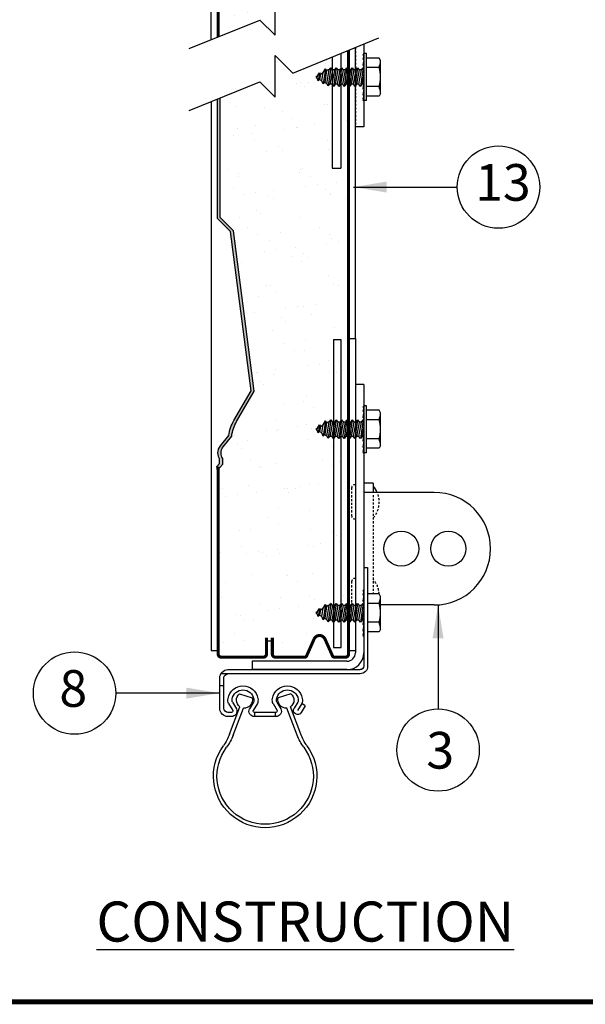
# Model space of a CAD drawing. Extents: x 541 to 3394, y 680 to 943.
# Drawn here: x 3220 to 3254, y 693 to 752 of the extents above; entities that cross this region are included whole.
import ezdxf

# ---------------------------------------------------------------- set-up
doc = ezdxf.new("R2010")
doc.units = 0
doc.header["$MEASUREMENT"] = 0
doc.linetypes.add('HIDDEN2', pattern=[0.1875, 0.125, -0.0625])
doc.linetypes.add('HIDS', pattern=[0.11, 0.07, -0.04])
doc.layers.get('0').update_dxf_attribs({"linetype": 'CONTINUOUS'})
doc.layers.get('DEFPOINTS').update_dxf_attribs({"linetype": 'CONTINUOUS'})
for name, color, linetype in [('GLAZZING', 7, 'CONTINUOUS'), ('HID', 5, 'HIDS'), ('HIDDEN2', 1, 'HIDDEN2'), ('LIGHT', 1, 'CONTINUOUS'), ('MEDIUM', 2, 'CONTINUOUS'), ('POCHE2', 6, 'HIDDEN2')]:
    doc.layers.add(name, color=color, linetype=linetype)
doc.dimstyles.get("Standard").update_dxf_attribs({"dimtxt": 2, "dimasz": 2, "dimexe": 0.7, "dimexo": 0.8, "dimgap": 0.7, "dimtad": 0, "dimtih": 1, "dimtoh": 1, "dimdec": 4, "dimzin": 0, "dimdsep": 46, "dimlunit": 5, "dimtxsty": 'Standard', "dimcen": 0.09, "dimadec": 0, "dimazin": 0, "dimtfac": 1, "dimtdec": 4, "dimtofl": 0, "dimtmove": 0, "dimatfit": 3, "dimfxl": 0, "dimfrac": 2, "dimtolj": 1, "dimtzin": 0, "dimarcsym": 0})

# ---------------------------------------------------------------- blocks, each defined once
blk = doc.blocks.new('A$C08C7437A')
at = {"linetype": 'Continuous'}
for p, q in [((0.0349, 2.3942), (0, 2.3942)), ((0.0349, 2.3942), (0.0349, 1.4882)), ((1.2836, 1.4542), (0.0689, 1.4542)), ((0.6046, 1.4162), (1.2836, 1.4162)), ((1.2836, 1.4162), (1.3495, 1.4162)), ((1.3216, 1.0983), (1.3216, 1.3782)), ((1.3596, 1.0983), (1.3596, 1.3782))]:
    blk.add_line(p, q, dxfattribs=at)
for p, q in [((1.3216, 1.3057), (1.3596, 1.3057)), ((0.5732, 1.1217), (0.6056, 1.1415)), ((0.5732, 1.1217), (0.6113, 1.0597)), ((0.6056, 1.1415), (0.6437, 1.0795)), ((0.6409, 1.1556), (0.6756, 1.0991)), ((0.8344, 1.1556), (0.7964, 1.0936)), ((0.8697, 1.1415), (0.8317, 1.0795)), ((1.0137, 1.1415), (1.0518, 1.0795)), ((1.049, 1.1556), (1.0871, 1.0936)), ((1.2425, 1.1556), (1.2045, 1.0936)), ((1.2778, 1.1415), (1.2398, 1.0795)), ((0.8447, 1.0603), (1.0388, 1.0603)), ((0.8447, 1.0223), (1.0388, 1.0223)), ((1.2528, 1.0603), (1.2836, 1.0603)), ((1.2528, 1.0223), (1.2836, 1.0223))]:
    blk.add_line(p, q)
blk.add_lwpolyline([(0, 2.3942), (0, 1.4842, 0.414214), (0.068, 1.4162), (1.2832, 1.4162)], format="xyb", dxfattribs=at)
for centre, radius, start, end in [((0.0689, 1.4882), 0.034, 180, 270), ((1.2836, 1.3782), 0.076, 0, 90), ((1.2836, 1.3782), 0.038, 0, 90)]:
    blk.add_arc(centre, radius, start, end, dxfattribs=at)
for centre, radius, start, end in [((0.7377, 1.1666), 0.1391, 9.6528, 170.34723), ((1.1458, 1.1666), 0.1391, 9.6528, 170.34723), ((0.6892, 1.1749), 0.09, 170.34723, 201.73277), ((0.6892, 1.1749), 0.052, 170.34723, 201.73277), ((0.7377, 1.1666), 0.1011, 9.6528, 170.34723), ((0.7861, 1.1749), 0.052, 338.26726, 9.6528), ((0.7861, 1.1749), 0.09, 338.26726, 9.6528), ((1.0973, 1.1749), 0.09, 170.34723, 201.73277), ((1.0973, 1.1749), 0.052, 170.34723, 201.73277), ((1.1458, 1.1666), 0.1011, 9.6528, 170.34723), ((1.1942, 1.1749), 0.052, 338.26726, 9.6528), ((1.1942, 1.1749), 0.09, 338.26726, 9.6528), ((0.6434, 1.0794), 0.0377, 211.52852, 31.52852), ((0.8447, 1.0743), 0.052, 158.26726, 270.00001), ((1.0388, 1.0743), 0.052, 270.00001, 21.73277), ((1.2528, 1.0743), 0.052, 158.26726, 270.00001), ((1.2836, 1.0983), 0.038, 270, 0), ((1.2836, 1.0983), 0.076, 270, 0), ((0.8447, 1.0743), 0.014, 158.26726, 270.00001), ((1.0388, 1.0743), 0.014, 270.00001, 21.73277), ((1.2528, 1.0743), 0.014, 158.26726, 270.00001)]:
    blk.add_arc(centre, radius, start, end)
at = {"layer": 'HID'}
for p, q in [((0.8462, 1.0223), (0.8462, 1.0603)), ((1.0372, 1.0223), (1.0372, 1.0603))]:
    blk.add_line(p, q, dxfattribs=at)
at = {"layer": 'POCHE2', "color": 1, "linetype": 'Continuous'}
for p, q in [((0.7065, 1.2323), (0.8208, 1.1953)), ((1.177, 1.2323), (1.0626, 1.1953)), ((0.6141, 0.8593), (0.7094, 1.1127)), ((0.6473, 0.8503), (0.7415, 1.1006)), ((1.2361, 0.8503), (1.142, 1.1006)), ((1.2693, 0.8593), (1.1741, 1.1127))]:
    blk.add_line(p, q, dxfattribs=at)
for centre, radius, start, end in [((0.7506, 1.1735), 0.0735, 126.87684, 235.89852), ((0.7506, 1.1735), 0.0735, 262.88532, 17.21622), ((1.1328, 1.1735), 0.0735, 162.78378, 277.11468), ((1.1328, 1.1735), 0.0735, 304.10148, 53.12316), ((0.1995, 1.0152), 0.443, 323.95302, 339.39192), ((0.2327, 1.0062), 0.443, 323.14693, 339.39192), ((1.6507, 1.0062), 0.443, 200.60808, 216.85307), ((1.684, 1.0152), 0.443, 200.60808, 216.04698), ((0.9417, 0.475), 0.475, 143.95302, 36.04698), ((0.9417, 0.4747), 0.4431, 143.14693, 36.85307)]:
    blk.add_arc(centre, radius, start, end, dxfattribs=at)
blk = doc.blocks.new('A$C44AD5513')
blk.add_hatch(color=3).paths.add_polyline_path([(1.693, 36.542, -0.198912), (1.673, 36.589), (1.673, 43.693), (1.832, 43.756), (1.832, 36.632, 0.129449), (1.835, 36.624), (2.656, 35.803), (3.893, 26.178), (2.845, 24.364, 0.098777), (2.549, 23.488), (2.036, 22.838, 0.168564), (1.91, 22.475, 0.1503), (2.011, 22.146), (2.011, 21.813), (1.832, 21.614), (1.74, 21.508), (1.649, 21.508), (1.649, 21.627, -0.185281), (1.666, 21.671), (1.828, 21.851), (1.828, 22.117, -0.138471), (1.727, 22.475, -0.168584), (1.874, 22.9), (2.37, 23.528, -0.095936), (2.676, 24.414), (3.707, 26.199), (2.479, 35.756)])
at = {"color": 1}
for p, q in [((6.213, 45.256), (11.365, 47.377)), ((5.152, 46.317), (6.213, 45.256)), ((5.152, 43.818), (5.152, 46.317)), ((0, 43.019), (4.243, 44.726)), ((4.243, 44.726), (5.152, 43.818)), ((8.35, 24.288), (8.35, 24.288)), ((9.072, 24.383), (9.072, 24.383)), ((9.546, 23.832), (9.546, 23.832)), ((8.705, 12.586), (8.705, 12.586))]:
    blk.add_line(p, q, dxfattribs=at)
at = {"color": 4}
for p, q in [((9.963, 29.333), (9.963, 46.799)), ((9.55, 29.333), (9.963, 29.333)), ((9.963, 29.333), (9.963, 10.622)), ((1.649, 21.627), (1.649, 21.481)), ((1.74, 21.508), (1.649, 21.508)), ((1.79, 21.614), (1.691, 21.614)), ((1.832, 21.614), (1.74, 21.508)), ((9.593, 10.622), (9.963, 10.622))]:
    blk.add_line(p, q, dxfattribs=at)
at = {"color": 7}
for p, q in [((5.291, 45.962), (5.291, 45.962)), ((8.144, 45.822), (8.144, 45.822)), ((8.201, 46.022), (8.201, 46.022)), ((8.866, 45.918), (8.866, 45.918)), ((9.358, 46.043), (9.358, 46.043)), ((6.412, 44.649), (6.412, 44.649)), ((6.672, 44.696), (6.672, 44.696)), ((6.928, 44.462), (6.928, 44.462)), ((7.143, 44.693), (7.143, 44.693)), ((2.5, 43.478), (2.5, 43.478)), ((2.756, 43.244), (2.756, 43.244)), ((4.54, 43.213), (4.54, 43.213)), ((8.136, 43.356), (8.136, 43.356)), ((8.289, 43.348), (8.289, 43.348)), ((5.571, 42.932), (5.571, 42.932)), ((6.157, 42.559), (6.157, 42.559)), ((2.867, 41.929), (2.867, 41.929)), ((3.963, 42.137), (3.963, 42.137)), ((6.41, 42.001), (6.41, 42.001)), ((6.5, 41.975), (6.5, 41.975)), ((7.538, 42.149), (7.538, 42.149)), ((9.423, 42.397), (9.423, 42.397)), ((9.517, 42.09), (9.517, 42.09)), ((2.674, 41.509), (2.674, 41.509)), ((3.802, 41.657), (3.802, 41.657)), ((5.687, 41.905), (5.687, 41.905)), ((3.941, 41.209), (3.941, 41.209)), ((5.345, 40.872), (5.345, 40.872)), ((8.264, 41.217), (8.264, 41.217)), ((4.628, 40.538), (4.628, 40.538)), ((5.601, 40.637), (5.601, 40.637)), ((8.376, 40.674), (8.376, 40.674)), ((2.37, 39.449), (2.37, 39.449)), ((2.954, 39.254), (2.954, 39.254)), ((2.955, 39.076), (2.955, 39.076)), ((6.587, 39.301), (6.587, 39.301)), ((6.692, 39.457), (6.692, 39.457)), ((6.808, 39.531), (6.808, 39.531)), ((7.278, 39.084), (7.278, 39.084)), ((8.576, 39.548), (9.097, 39.548)), ((6.967, 38.48), (6.967, 38.48)), ((7.69, 38.575), (7.69, 38.575)), ((8.818, 38.724), (8.818, 38.724)), ((2.636, 38.313), (2.636, 38.313)), ((3.231, 37.989), (3.231, 37.989)), ((3.954, 38.084), (3.954, 38.084)), ((4.715, 37.864), (4.715, 37.864)), ((5.082, 38.232), (5.082, 38.232)), ((8.19, 38.265), (8.19, 38.265)), ((8.445, 38.03), (8.445, 38.03)), ((8.464, 37.999), (8.464, 37.999)), ((5.062, 37.734), (5.062, 37.734)), ((9.385, 37.742), (9.385, 37.742)), ((4.017, 37.047), (4.017, 37.047)), ((4.273, 36.812), (4.273, 36.812)), ((6.674, 36.626), (6.674, 36.626)), ((3.041, 36.58), (3.041, 36.58)), ((3.491, 35.973), (3.491, 35.973)), ((4.076, 35.601), (4.076, 35.601)), ((5.481, 35.706), (5.481, 35.706)), ((7.813, 35.981), (7.813, 35.981)), ((8.398, 35.608), (8.398, 35.608)), ((4.803, 35.19), (4.803, 35.19)), ((8.247, 35.055), (8.247, 35.055)), ((8.551, 35.325), (8.551, 35.325)), ((8.969, 35.15), (8.969, 35.15)), ((4.511, 34.563), (4.511, 34.563)), ((5.233, 34.659), (5.233, 34.659)), ((6.183, 34.258), (6.183, 34.258)), ((6.362, 34.807), (6.362, 34.807)), ((6.862, 34.44), (6.862, 34.44)), ((3.129, 33.906), (3.129, 33.906)), ((6.762, 33.952), (6.762, 33.952)), ((7.118, 34.206), (7.118, 34.206)), ((8.325, 33.099), (8.325, 33.099)), ((4.612, 32.498), (4.612, 32.498)), ((4.89, 32.516), (4.89, 32.516)), ((8.639, 32.651), (8.639, 32.651)), ((8.934, 32.506), (8.934, 32.506)), ((5.197, 32.125), (5.197, 32.125)), ((4.153, 31.881), (4.153, 31.881)), ((7.641, 31.382), (7.641, 31.382)), ((3.905, 30.89), (3.905, 30.89)), ((5.79, 31.138), (5.79, 31.138)), ((6.513, 31.233), (6.513, 31.233)), ((6.849, 31.278), (6.849, 31.278)), ((7.304, 30.783), (7.304, 30.783)), ((5.535, 30.615), (5.535, 30.615)), ((5.79, 30.381), (5.79, 30.381)), ((4.977, 29.841), (4.977, 29.841)), ((8.726, 29.976), (8.726, 29.976)), ((5.733, 29.022), (5.733, 29.022)), ((6.998, 29.274), (6.998, 29.274)), ((8.66, 29.288), (9.097, 29.288)), ((8.66, 29.288), (8.66, 10.808)), ((6.318, 28.649), (6.318, 28.649)), ((6.937, 28.603), (6.937, 28.603)), ((7.793, 27.808), (7.793, 27.808)), ((8.379, 28.008), (8.379, 28.008)), ((8.635, 27.774), (8.635, 27.774)), ((8.921, 27.957), (8.921, 27.957)), ((4.057, 27.316), (4.057, 27.316)), ((4.103, 27.299), (4.103, 27.299)), ((5.065, 27.167), (5.065, 27.167)), ((5.185, 27.465), (5.185, 27.465)), ((7.07, 27.713), (7.07, 27.713)), ((8.425, 27.307), (8.425, 27.307)), ((8.813, 27.302), (8.813, 27.302)), ((4.207, 26.79), (4.207, 26.79)), ((4.463, 26.556), (4.463, 26.556)), ((5.67, 25.449), (5.67, 25.449)), ((6.854, 25.547), (6.854, 25.547)), ((7.024, 25.929), (7.024, 25.929)), ((7.439, 25.174), (7.439, 25.174)), ((5.152, 24.493), (5.152, 24.493)), ((8.901, 24.628), (8.901, 24.628)), ((4.614, 23.796), (4.614, 23.796)), ((5.224, 23.824), (5.224, 23.824)), ((5.336, 23.891), (5.336, 23.891)), ((6.465, 24.04), (6.465, 24.04)), ((7.052, 24.183), (7.052, 24.183)), ((7.308, 23.949), (7.308, 23.949)), ((2.729, 23.548), (2.729, 23.548)), ((3.479, 23.208), (3.479, 23.208)), ((7.112, 23.255), (7.112, 23.255)), ((2.879, 22.965), (2.879, 22.965)), ((3.135, 22.731), (3.135, 22.731)), ((8.515, 22.843), (8.515, 22.843)), ((3.652, 22.063), (3.652, 22.063)), ((7.975, 22.071), (7.975, 22.071)), ((8.988, 21.953), (8.988, 21.953)), ((4.238, 21.691), (4.238, 21.691)), ((4.343, 21.624), (4.343, 21.624)), ((5.24, 21.818), (5.24, 21.818)), ((8.56, 21.698), (8.56, 21.698)), ((2.023, 20.34), (2.023, 20.34)), ((3.566, 20.534), (3.566, 20.534)), ((4.008, 20.123), (4.008, 20.123)), ((5.724, 20.359), (5.724, 20.359)), ((5.893, 20.371), (5.893, 20.371)), ((5.98, 20.124), (5.98, 20.124)), ((6.345, 20.348), (6.345, 20.348)), ((6.616, 20.466), (6.616, 20.466)), ((7.199, 20.58), (7.199, 20.58)), ((7.744, 20.615), (7.744, 20.615)), ((2.157, 19.879), (2.157, 19.879)), ((2.88, 19.974), (2.88, 19.974)), ((1.777, 19.161), (1.777, 19.161)), ((1.808, 18.906), (1.808, 18.906)), ((5.327, 19.144), (5.327, 19.144)), ((7.187, 19.018), (7.187, 19.018)), ((9.076, 19.279), (9.076, 19.279)), ((4.773, 18.588), (4.773, 18.588)), ((9.096, 18.596), (9.096, 18.596)), ((3.015, 17.8), (3.015, 17.8)), ((3.653, 17.86), (3.653, 17.86)), ((5.359, 18.215), (5.359, 18.215)), ((7.286, 17.906), (7.286, 17.906)), ((8.569, 17.752), (8.569, 17.752)), ((8.825, 17.517), (8.825, 17.517)), ((9.024, 17.19), (9.024, 17.19)), ((3.143, 16.865), (3.143, 16.865)), ((4.16, 16.549), (4.16, 16.549)), ((5.288, 16.698), (5.288, 16.698)), ((7.173, 16.946), (7.173, 16.946)), ((7.466, 16.873), (7.466, 16.873)), ((7.896, 17.041), (7.896, 17.041)), ((9.163, 16.605), (9.163, 16.605)), ((1.864, 16.487), (1.864, 16.487)), ((3.437, 16.454), (3.437, 16.454)), ((4.397, 16.534), (4.397, 16.534)), ((4.652, 16.299), (4.652, 16.299)), ((5.415, 16.47), (5.415, 16.47)), ((3.741, 15.186), (3.741, 15.186)), ((5.86, 15.193), (5.86, 15.193)), ((5.894, 15.112), (5.894, 15.112)), ((7.374, 15.232), (7.374, 15.232)), ((2.157, 14.732), (2.157, 14.732)), ((6.48, 14.74), (6.48, 14.74)), ((1.952, 13.813), (1.952, 13.813)), ((5.502, 13.795), (5.502, 13.795)), ((7.241, 13.927), (7.241, 13.927)), ((7.497, 13.693), (7.497, 13.693)), ((9.175, 13.616), (9.175, 13.616)), ((9.251, 13.931), (9.251, 13.931)), ((4.264, 13.389), (4.264, 13.389)), ((4.717, 13.029), (4.717, 13.029)), ((5.439, 13.124), (5.439, 13.124)), ((6.568, 13.273), (6.568, 13.273)), ((8.453, 13.521), (8.453, 13.521)), ((8.587, 13.397), (8.587, 13.397)), ((2.832, 12.781), (2.832, 12.781)), ((3.069, 12.709), (3.069, 12.709)), ((3.325, 12.474), (3.325, 12.474)), ((3.828, 12.511), (3.828, 12.511)), ((7.461, 12.558), (7.461, 12.558)), ((2.693, 11.629), (2.693, 11.629)), ((3.278, 11.256), (3.278, 11.256)), ((4.532, 11.368), (4.532, 11.368)), ((7.015, 11.637), (7.015, 11.637)), ((2.039, 11.138), (2.039, 11.138)), ((4.632, 11.211), (4.926, 11.211)), ((5.589, 11.121), (5.589, 11.121)), ((8.66, 10.808), (9.105, 10.808))]:
    blk.add_line(p, q, dxfattribs=at)
blk.add_line((9.105, 10.808), (9.105, 29.288))
at = {"color": 4}
blk.add_lwpolyline([(1.327, 43.553), (1.327, 10.622), (1.656, 10.622)], dxfattribs=at)
at = {"layer": 'HIDDEN2', "color": 7}
blk.add_line((9.963, 46.799), (9.963, 42.046), dxfattribs=at)
at = {"layer": 'HIDDEN2', "color": 2}
for p, q in [((9.963, 26.578), (9.963, 10.488)), ((9.738, 20.39), (9.738, 18.702)), ((11.029, 19.955), (11.029, 14.024)), ((9.738, 14.765), (9.738, 13.394))]:
    blk.add_line(p, q, dxfattribs=at)
for centre, radius, start, end in [((9.928, 20.383), 0.19, 79.37191, 182.14303), ((9.928, 19.534), 1.461, 320.33766, 17.97902), ((9.928, 18.709), 0.19, 177.85697, 280.62809), ((9.928, 14.758), 0.19, 79.37191, 182.14303), ((9.928, 13.934), 1.461, 3.1243, 40.95352)]:
    blk.add_arc(centre, radius, start, end, dxfattribs=at)
at = {"layer": 'LIGHT', "color": 7}
for p, q in [((8.576, 46.229), (8.576, 39.548)), ((9.456, 13.451), (9.547, 13.32))]:
    blk.add_line(p, q, dxfattribs=at)
at = {"layer": 'LIGHT', "color": 1}
for p, q in [((10.459, 46.427), (10.414, 46.344)), ((10.459, 46.344), (10.414, 46.101)), ((10.414, 46.344), (10.459, 46.344)), ((10.414, 46.101), (10.459, 46.101)), ((10.459, 46.101), (10.414, 45.727)), ((10.625, 46.427), (10.459, 46.427)), ((10.625, 43.615), (10.625, 46.427)), ((11.381, 46.157), (10.625, 46.157)), ((11.469, 46.005), (11.381, 46.157)), ((8.161, 45.515), (8.032, 44.609)), ((8.04, 45.295), (8.161, 45.515)), ((8.16, 45.516), (8.238, 45.409)), ((8.492, 45.583), (8.335, 44.486)), ((8.4, 45.453), (8.492, 45.583)), ((8.492, 45.583), (8.583, 45.453)), ((8.813, 45.583), (8.653, 44.458)), ((8.722, 45.453), (8.813, 45.583)), ((8.813, 45.583), (8.905, 45.453)), ((9.135, 45.583), (8.974, 44.458)), ((9.043, 45.453), (9.135, 45.583)), ((9.135, 45.583), (9.226, 45.453)), ((9.456, 45.583), (9.295, 44.458)), ((9.364, 45.453), (9.456, 45.583)), ((9.456, 45.583), (9.547, 45.453)), ((9.777, 45.583), (9.616, 44.458)), ((9.686, 45.453), (9.777, 45.583)), ((9.777, 45.583), (9.869, 45.453)), ((10.098, 45.583), (9.938, 44.458)), ((10.007, 45.453), (10.098, 45.583)), ((10.098, 45.583), (10.19, 45.453)), ((10.42, 45.583), (10.259, 44.458)), ((10.328, 45.453), (10.42, 45.583)), ((10.414, 45.727), (10.459, 45.727)), ((10.459, 45.727), (10.414, 45.269)), ((10.42, 45.583), (10.442, 45.552)), ((11.381, 45.589), (10.625, 45.589)), ((11.469, 44.037), (11.469, 46.005)), ((7.619, 45.051), (7.691, 45.093)), ((7.619, 44.99), (7.667, 44.963)), ((7.667, 44.963), (7.691, 45.093)), ((7.738, 44.798), (7.667, 44.963)), ((7.691, 45.093), (7.806, 45.28)), ((7.806, 45.28), (7.737, 44.799)), ((7.805, 45.281), (7.867, 45.193)), ((7.867, 45.195), (7.814, 44.878)), ((7.867, 45.195), (8.04, 45.295)), ((7.957, 44.795), (8.04, 45.295)), ((8.238, 45.409), (8.122, 44.7)), ((8.238, 45.409), (8.315, 45.453)), ((8.247, 44.628), (8.4, 45.453)), ((8.4, 45.453), (8.315, 45.453)), ((8.583, 45.453), (8.423, 44.589)), ((8.561, 44.589), (8.722, 45.453)), ((8.722, 45.453), (8.583, 45.453)), ((8.905, 45.453), (8.744, 44.589)), ((8.882, 44.589), (9.043, 45.453)), ((9.043, 45.453), (8.905, 45.453)), ((9.226, 45.453), (9.065, 44.589)), ((9.204, 44.589), (9.364, 45.453)), ((9.364, 45.453), (9.226, 45.453)), ((9.547, 45.453), (9.387, 44.589)), ((9.525, 44.589), (9.686, 45.453)), ((9.686, 45.453), (9.547, 45.453)), ((9.869, 45.453), (9.708, 44.589)), ((9.846, 44.589), (10.007, 45.453)), ((10.007, 45.453), (9.869, 45.453)), ((10.19, 45.453), (10.029, 44.589)), ((10.167, 44.589), (10.328, 45.453)), ((10.328, 45.453), (10.19, 45.453)), ((10.441, 45.075), (10.351, 44.589)), ((10.459, 45.269), (10.414, 44.781)), ((10.414, 45.269), (10.459, 45.269)), ((7.814, 44.878), (7.737, 44.799)), ((7.814, 44.878), (7.957, 44.795)), ((8.032, 44.608), (7.957, 44.795)), ((8.122, 44.7), (8.032, 44.609)), ((8.122, 44.7), (8.247, 44.628)), ((8.335, 44.486), (8.247, 44.628)), ((8.423, 44.589), (8.335, 44.486)), ((8.561, 44.589), (8.423, 44.589)), ((8.653, 44.458), (8.561, 44.589)), ((8.744, 44.589), (8.653, 44.458)), ((8.882, 44.589), (8.744, 44.589)), ((8.974, 44.458), (8.882, 44.589)), ((9.065, 44.589), (8.974, 44.458)), ((9.204, 44.589), (9.065, 44.589)), ((9.295, 44.458), (9.204, 44.589)), ((9.387, 44.589), (9.295, 44.458)), ((9.525, 44.589), (9.387, 44.589)), ((9.616, 44.458), (9.525, 44.589)), ((9.708, 44.589), (9.616, 44.458)), ((9.846, 44.589), (9.708, 44.589)), ((9.938, 44.458), (9.846, 44.589)), ((10.029, 44.589), (9.938, 44.458)), ((10.167, 44.589), (10.029, 44.589)), ((10.259, 44.458), (10.167, 44.589)), ((10.351, 44.589), (10.259, 44.458)), ((10.44, 44.589), (10.351, 44.589)), ((10.414, 44.781), (10.459, 44.781)), ((10.459, 44.781), (10.414, 44.321)), ((10.459, 44.321), (10.414, 43.946)), ((10.414, 44.321), (10.459, 44.321)), ((11.381, 44.453), (10.625, 44.453)), ((10.414, 43.946), (10.459, 43.946)), ((10.459, 43.946), (10.414, 43.701)), ((10.459, 43.701), (10.414, 43.615)), ((10.414, 43.701), (10.459, 43.701)), ((11.381, 43.885), (10.625, 43.885)), ((11.469, 44.037), (11.381, 43.885)), ((10.625, 43.615), (10.414, 43.615)), ((10.459, 25.305), (10.414, 25.222)), ((10.459, 25.222), (10.414, 24.979)), ((10.414, 25.222), (10.459, 25.222)), ((10.414, 24.979), (10.459, 24.979)), ((10.459, 24.979), (10.414, 24.606)), ((10.625, 25.305), (10.459, 25.305)), ((10.625, 22.493), (10.625, 25.305)), ((11.381, 25.035), (10.625, 25.035)), ((11.469, 24.883), (11.381, 25.035)), ((11.469, 22.915), (11.469, 24.883)), ((8.161, 24.394), (8.032, 23.488)), ((8.04, 24.173), (8.161, 24.394)), ((8.238, 24.287), (8.122, 23.578)), ((8.16, 24.395), (8.238, 24.287)), ((8.238, 24.287), (8.315, 24.331)), ((8.247, 23.506), (8.4, 24.331)), ((8.4, 24.331), (8.315, 24.331)), ((8.492, 24.462), (8.335, 23.364)), ((8.4, 24.331), (8.492, 24.462)), ((8.583, 24.331), (8.423, 23.467)), ((8.492, 24.462), (8.583, 24.331)), ((8.561, 23.467), (8.722, 24.331)), ((8.722, 24.331), (8.583, 24.331)), ((8.813, 24.462), (8.653, 23.337)), ((8.722, 24.331), (8.813, 24.462)), ((8.905, 24.331), (8.744, 23.467)), ((8.813, 24.462), (8.905, 24.331)), ((8.882, 23.467), (9.043, 24.331)), ((9.043, 24.331), (8.905, 24.331)), ((9.135, 24.462), (8.974, 23.337)), ((9.043, 24.331), (9.135, 24.462)), ((9.226, 24.331), (9.065, 23.467)), ((9.135, 24.462), (9.226, 24.331)), ((9.204, 23.467), (9.364, 24.331)), ((9.364, 24.331), (9.226, 24.331)), ((9.456, 24.462), (9.295, 23.337)), ((9.364, 24.331), (9.456, 24.462)), ((9.547, 24.331), (9.387, 23.467)), ((9.456, 24.462), (9.547, 24.331)), ((9.525, 23.467), (9.686, 24.331)), ((9.686, 24.331), (9.547, 24.331)), ((9.777, 24.462), (9.616, 23.337)), ((9.686, 24.331), (9.777, 24.462)), ((9.869, 24.331), (9.708, 23.467)), ((9.777, 24.462), (9.869, 24.331)), ((9.846, 23.467), (10.007, 24.331)), ((10.007, 24.331), (9.869, 24.331)), ((10.098, 24.462), (9.938, 23.337)), ((10.007, 24.331), (10.098, 24.462)), ((10.19, 24.331), (10.029, 23.467)), ((10.098, 24.462), (10.19, 24.331)), ((10.167, 23.467), (10.328, 24.331)), ((10.328, 24.331), (10.19, 24.331)), ((10.42, 24.462), (10.259, 23.337)), ((10.328, 24.331), (10.42, 24.462)), ((10.414, 24.606), (10.459, 24.606)), ((10.459, 24.606), (10.414, 24.147)), ((10.42, 24.462), (10.442, 24.43)), ((11.381, 24.467), (10.625, 24.467)), ((7.619, 23.93), (7.691, 23.971)), ((7.619, 23.869), (7.667, 23.841)), ((7.667, 23.841), (7.691, 23.971)), ((7.738, 23.677), (7.667, 23.841)), ((7.691, 23.971), (7.806, 24.158)), ((7.806, 24.158), (7.737, 23.677)), ((7.814, 23.756), (7.737, 23.677)), ((7.805, 24.159), (7.867, 24.071)), ((7.867, 24.073), (7.814, 23.756)), ((7.814, 23.756), (7.957, 23.674)), ((7.867, 24.073), (8.04, 24.173)), ((7.957, 23.674), (8.04, 24.173)), ((8.032, 23.486), (7.957, 23.674)), ((10.441, 23.954), (10.351, 23.467)), ((10.459, 24.147), (10.414, 23.659)), ((10.414, 24.147), (10.459, 24.147)), ((10.414, 23.659), (10.459, 23.659)), ((10.459, 23.659), (10.414, 23.199)), ((8.122, 23.578), (8.032, 23.488)), ((8.122, 23.578), (8.247, 23.506)), ((8.335, 23.364), (8.247, 23.506)), ((8.423, 23.467), (8.335, 23.364)), ((8.561, 23.467), (8.423, 23.467)), ((8.653, 23.337), (8.561, 23.467)), ((8.744, 23.467), (8.653, 23.337)), ((8.882, 23.467), (8.744, 23.467)), ((8.974, 23.337), (8.882, 23.467)), ((9.065, 23.467), (8.974, 23.337)), ((9.204, 23.467), (9.065, 23.467)), ((9.295, 23.337), (9.204, 23.467)), ((9.387, 23.467), (9.295, 23.337)), ((9.525, 23.467), (9.387, 23.467)), ((9.616, 23.337), (9.525, 23.467)), ((9.708, 23.467), (9.616, 23.337)), ((9.846, 23.467), (9.708, 23.467)), ((9.938, 23.337), (9.846, 23.467)), ((10.029, 23.467), (9.938, 23.337)), ((10.167, 23.467), (10.029, 23.467)), ((10.259, 23.337), (10.167, 23.467)), ((10.351, 23.467), (10.259, 23.337)), ((10.44, 23.467), (10.351, 23.467)), ((10.459, 23.199), (10.414, 22.824)), ((10.414, 23.199), (10.459, 23.199)), ((11.381, 23.331), (10.625, 23.331)), ((10.414, 22.824), (10.459, 22.824)), ((10.459, 22.824), (10.414, 22.579)), ((10.459, 22.579), (10.414, 22.493)), ((10.414, 22.579), (10.459, 22.579)), ((10.625, 22.493), (10.414, 22.493)), ((11.381, 22.763), (10.625, 22.763)), ((11.469, 22.915), (11.381, 22.763)), ((10.459, 14.294), (10.414, 14.211)), ((10.459, 14.211), (10.414, 13.968)), ((10.414, 14.211), (10.459, 14.211)), ((10.414, 13.968), (10.459, 13.968)), ((10.459, 13.968), (10.414, 13.595)), ((10.414, 13.595), (10.459, 13.595)), ((10.459, 13.595), (10.414, 13.136)), ((11.381, 14.024), (10.694, 14.024)), ((11.469, 13.872), (11.381, 14.024)), ((11.469, 11.904), (11.469, 13.872)), ((7.691, 12.96), (7.806, 13.147)), ((7.806, 13.147), (7.737, 12.666)), ((7.805, 13.148), (7.867, 13.06)), ((7.867, 13.062), (7.814, 12.745)), ((7.867, 13.062), (8.04, 13.162)), ((7.957, 12.663), (8.04, 13.162)), ((8.161, 13.383), (8.032, 12.477)), ((8.04, 13.162), (8.161, 13.383)), ((8.238, 13.276), (8.122, 12.567)), ((8.16, 13.384), (8.238, 13.276)), ((8.238, 13.276), (8.315, 13.32)), ((8.247, 12.495), (8.4, 13.32)), ((8.4, 13.32), (8.315, 13.32)), ((8.492, 13.451), (8.335, 12.353)), ((8.4, 13.32), (8.492, 13.451)), ((8.583, 13.32), (8.423, 12.456)), ((8.492, 13.451), (8.583, 13.32)), ((8.561, 12.456), (8.722, 13.32)), ((8.722, 13.32), (8.583, 13.32)), ((8.813, 13.451), (8.653, 12.326)), ((8.722, 13.32), (8.813, 13.451)), ((8.905, 13.32), (8.744, 12.456)), ((8.813, 13.451), (8.905, 13.32)), ((8.882, 12.456), (9.043, 13.32)), ((9.043, 13.32), (8.905, 13.32)), ((9.135, 13.451), (8.974, 12.326)), ((9.043, 13.32), (9.135, 13.451)), ((9.226, 13.32), (9.065, 12.456)), ((9.135, 13.451), (9.226, 13.32)), ((9.204, 12.456), (9.364, 13.32)), ((9.364, 13.32), (9.226, 13.32)), ((9.456, 13.451), (9.295, 12.326)), ((9.364, 13.32), (9.456, 13.451)), ((9.547, 13.32), (9.387, 12.456)), ((9.525, 12.456), (9.686, 13.32)), ((9.686, 13.32), (9.547, 13.32)), ((9.777, 13.451), (9.616, 12.326)), ((9.686, 13.32), (9.777, 13.451)), ((9.869, 13.32), (9.708, 12.456)), ((9.777, 13.451), (9.869, 13.32)), ((9.846, 12.456), (10.007, 13.32)), ((10.007, 13.32), (9.869, 13.32)), ((10.098, 13.451), (9.938, 12.326)), ((10.007, 13.32), (10.098, 13.451)), ((10.19, 13.32), (10.029, 12.456)), ((10.098, 13.451), (10.19, 13.32)), ((10.167, 12.456), (10.328, 13.32)), ((10.328, 13.32), (10.19, 13.32)), ((10.42, 13.451), (10.259, 12.326)), ((10.328, 13.32), (10.42, 13.451)), ((10.459, 13.136), (10.414, 12.648)), ((10.414, 13.136), (10.459, 13.136)), ((10.42, 13.451), (10.442, 13.419)), ((11.381, 13.456), (10.694, 13.456)), ((7.619, 12.919), (7.691, 12.96)), ((7.619, 12.858), (7.667, 12.83)), ((7.667, 12.83), (7.691, 12.96)), ((7.738, 12.666), (7.667, 12.83)), ((7.814, 12.745), (7.737, 12.666)), ((7.814, 12.745), (7.957, 12.663)), ((8.032, 12.475), (7.957, 12.663)), ((8.122, 12.567), (8.032, 12.477)), ((8.122, 12.567), (8.247, 12.495)), ((8.335, 12.353), (8.247, 12.495)), ((8.423, 12.456), (8.335, 12.353)), ((8.561, 12.456), (8.423, 12.456)), ((8.653, 12.326), (8.561, 12.456)), ((8.744, 12.456), (8.653, 12.326)), ((8.882, 12.456), (8.744, 12.456)), ((8.974, 12.326), (8.882, 12.456)), ((9.065, 12.456), (8.974, 12.326)), ((9.204, 12.456), (9.065, 12.456)), ((9.295, 12.326), (9.204, 12.456)), ((9.387, 12.456), (9.295, 12.326)), ((9.525, 12.456), (9.387, 12.456)), ((9.616, 12.326), (9.525, 12.456)), ((9.708, 12.456), (9.616, 12.326)), ((9.846, 12.456), (9.708, 12.456)), ((9.938, 12.326), (9.846, 12.456)), ((10.029, 12.456), (9.938, 12.326)), ((10.167, 12.456), (10.029, 12.456)), ((10.259, 12.326), (10.167, 12.456)), ((10.351, 12.456), (10.259, 12.326)), ((10.441, 12.943), (10.351, 12.456)), ((10.44, 12.456), (10.351, 12.456)), ((10.414, 12.648), (10.459, 12.648)), ((10.459, 12.648), (10.414, 12.188)), ((10.459, 12.188), (10.414, 11.813)), ((10.414, 12.188), (10.459, 12.188)), ((10.414, 11.813), (10.459, 11.813)), ((10.459, 11.813), (10.414, 11.568)), ((11.381, 12.32), (10.694, 12.32)), ((11.469, 11.904), (11.381, 11.752)), ((10.459, 11.568), (10.414, 11.482)), ((10.414, 11.568), (10.459, 11.568)), ((10.467, 11.482), (10.414, 11.482)), ((11.381, 11.752), (10.694, 11.752))]:
    blk.add_line(p, q, dxfattribs=at)
at = {"layer": 'LIGHT', "color": 7}
blk.add_lwpolyline([(9.097, 46.443), (9.097, 39.548)], dxfattribs=at)
at = {"layer": 'LIGHT', "color": 1}
for centre, radius, start, end in [((10.221, 46.051), 1.249, 338.27529, 357.87816), ((9.525, 45.011), 1.944, 343.30599, 17.29197), ((7.637, 45.021), 0.0352, 120, 240), ((10.221, 43.991), 1.249, 2.12184, 21.72471), ((10.221, 24.929), 1.249, 338.27529, 357.87816), ((9.525, 23.889), 1.944, 343.30599, 17.29197), ((7.637, 23.899), 0.0352, 120, 240), ((10.221, 22.869), 1.249, 2.12184, 21.72471), ((10.221, 13.919), 1.249, 338.27529, 357.87816), ((9.525, 12.878), 1.944, 343.30599, 17.29197), ((7.637, 12.888), 0.0352, 120, 240), ((10.221, 11.858), 1.249, 2.12184, 21.72471)]:
    blk.add_arc(centre, radius, start, end, dxfattribs=at)
at = {"layer": 'MEDIUM', "color": 2}
for p, q in [((10.467, 47.007), (10.467, 42.046)), ((10.467, 42.046), (9.963, 42.046)), ((10.467, 26.578), (9.963, 26.578)), ((10.467, 26.578), (10.467, 10.488)), ((11.029, 20.671), (10.467, 20.671)), ((10.467, 20.671), (10.467, 12.796)), ((11.029, 20.671), (11.029, 20.109)), ((14.685, 20.109), (10.467, 20.109)), ((14.685, 13.359), (11.469, 13.359)), ((3.775, 9.984), (3.775, 9.48)), ((9.459, 9.984), (3.775, 9.984)), ((9.459, 9.48), (3.775, 9.48))]:
    blk.add_line(p, q, dxfattribs=at)
at = {"layer": 'MEDIUM', "color": 3, "const_width": 0.185}
for points in [[(9.55, 46.63), (9.55, 34.226)], [(9.55, 34.226), (9.55, 19.532)], [(9.55, 19.63), (9.55, 14.893)]]:
    blk.add_lwpolyline(points, dxfattribs=at)
at = {"layer": 'MEDIUM', "color": 3}
for points in [[(1.832, 43.756), (1.832, 36.632)], [(1.673, 43.693), (1.673, 36.589)]]:
    blk.add_lwpolyline(points, dxfattribs=at)
for points in [[(1.832, 21.614), (2.011, 21.813), (2.011, 22.146, -0.150279), (1.91, 22.475, -0.168584), (2.036, 22.838), (2.549, 23.488, -0.098777), (2.845, 24.364), (3.893, 26.178), (2.656, 35.803), (1.835, 36.624)], [(1.649, 21.627, -0.185281), (1.666, 21.671), (1.828, 21.851), (1.828, 22.117, -0.138471), (1.727, 22.475, -0.168584), (1.874, 22.9), (2.37, 23.528, -0.095936), (2.676, 24.414), (3.707, 26.199), (2.479, 35.756), (1.693, 36.542)]]:
    blk.add_lwpolyline(points, format="xyb", dxfattribs=at)
at = {"layer": 'MEDIUM', "color": 3, "const_width": 0.185}
for points in [[(1.74, 21.614), (1.74, 11.584), (1.74, 10.413, 0.414214), (1.925, 10.228), (3.142, 10.228)], [(9.55, 14.967), (9.55, 11.584), (9.55, 10.413, -0.414214), (9.365, 10.228), (8.715, 10.228, -0.296323), (8.588, 10.31), (8.14, 11.316, 0.649694), (7.489, 11.316), (7.042, 10.31, -0.296323), (6.915, 10.228), (6.674, 10.228)], [(3.142, 10.228), (4.447, 10.228, 0.414214), (4.632, 10.413), (4.632, 11.391)], [(6.674, 10.228), (5.17, 10.228, -0.414214), (4.985, 10.413), (4.985, 11.391)]]:
    blk.add_lwpolyline(points, format="xyb", dxfattribs=at)
at = {"layer": 'MEDIUM', "color": 2}
for centre in [(12.717, 16.734), (15.529, 16.734)]:
    blk.add_circle(centre, 1.053, dxfattribs=at)
at = {"layer": 'MEDIUM', "color": 3}
for centre, radius, start, end in [((1.848, 36.634), 0.0159, 186.44712, 215.95063), ((1.74, 36.589), 0.0664, 180, 225)]:
    blk.add_arc(centre, radius, start, end, dxfattribs=at)
at = {"layer": 'MEDIUM', "color": 2}
for centre, radius, start, end in [((9.928, 19.534), 1.461, 22.8964, 40.95352), ((14.685, 16.734), 3.375, 270, 90), ((9.459, 10.488), 1.008, 270, 0), ((9.459, 10.488), 0.504, 270, 0)]:
    blk.add_arc(centre, radius, start, end, dxfattribs=at)
at = {"xscale": -6.51881890409885, "yscale": 6.51881890409885, "zscale": 6.51881890409885}
blk.add_blockref('A$C08C7437A', (10.694, 0), dxfattribs=at)
blk = doc.blocks.new('A$C4F1B0B5F')
h = blk.add_hatch()
h.set_pattern_fill('ANSI31', color=4, scale=9.110998, style=0)
h.set_pattern_definition([(45, (-3436.4811, -750.7002), (-0.8053061, 0.8053061), [])])
h.paths.add_polyline_path([(6.949, 33.176), (6.452, 32.972), (6.452, 13.832), (6.949, 13.832)])
h.paths.add_polyline_path([(4.567, 13.832), (5.063, 13.832), (5.063, 31.524), (4.567, 32.02)])
h = blk.add_hatch()
h.set_pattern_fill('ANSI37', color=4, scale=3.971918, style=0)
h.set_pattern_definition([(315, (-2907.38116, 857.25303), (-0.35107131, -0.35107131), []), (225, (-2907.38116, 857.25303), (-0.35107131, 0.35107131), [])])
h.paths.add_polyline_path([(6.452, 13.906), (6.452, 15.664), (5.063, 15.664), (5.063, 13.906)])
at = {"color": 1}
for p, q in [((6.213, 32.874), (11.365, 34.994)), ((5.152, 31.435), (5.152, 33.934)), ((5.152, 33.934), (6.213, 32.874)), ((0, 30.637), (4.243, 32.344)), ((4.243, 32.344), (5.152, 31.435)), ((6.213, 2.237), (11.365, 4.357)), ((5.152, 3.297), (6.213, 2.237)), ((5.152, 0.798), (5.152, 3.297)), ((0, 0), (4.243, 1.707)), ((4.243, 1.707), (5.152, 0.798))]:
    blk.add_line(p, q, dxfattribs=at)
at = {"color": 33}
for p, q in [((1.438, 15.541), (3.347, 18.596)), ((4.314, 18.738), (3.603, 18.738)), ((4.314, 18.738), (4.314, 17.218)), ((6.949, 18.734), (6.949, 17.026)), ((7.258, 18.887), (7.101, 18.887)), ((7.41, 18.734), (7.41, 17.366)), ((9.487, 17.366), (9.487, 18.734)), ((9.639, 18.887), (9.979, 18.887)), ((9.979, 18.887), (9.979, 17.342)), ((4.314, 17.218), (4.567, 17.218)), ((4.567, 17.218), (4.567, 15.999)), ((6.949, 17.366), (9.487, 17.366)), ((10.908, 14.306), (9.979, 17.342)), ((7.101, 16.874), (9.581, 16.874)), ((10.348, 14.479), (9.733, 16.732)), ((4.567, 15.999), (4.567, 15.658)), ((1.438, 15.219), (1.438, 15.541)), ((4.314, 15.405), (4.567, 15.658)), ((4.314, 13.105), (4.314, 15.405)), ((10.196, 14.317), (9.702, 14.317)), ((10.908, 9.269), (10.908, 14.306)), ((10.268, 13.83), (9.702, 13.83)), ((10.42, 9.108), (10.42, 13.678)), ((0.22, 5.19), (0.22, 13.114)), ((4.314, 13.105), (10.317, 13.105)), ((10.317, 13.105), (10.317, 12.5)), ((10.317, 12.5), (9.473, 12.013)), ((9.473, 12.013), (9.473, 10.541)), ((10.317, 10.054), (9.473, 10.541)), ((10.317, 9.45), (10.317, 10.054)), ((2.043, 9.45), (3.202, 9.45)), ((3.202, 9.45), (3.34, 9.587)), ((8.718, 9.587), (3.34, 9.587)), ((8.855, 9.45), (8.718, 9.587)), ((10.317, 9.45), (8.855, 9.45)), ((1.74, 5.19), (1.74, 9.147)), ((9.702, 8.956), (10.268, 8.956)), ((10.905, 9.243), (10.225, 5.466)), ((9.702, 8.469), (10.089, 8.469)), ((10.239, 8.291), (9.81, 5.953)), ((10.075, 5.34), (9.702, 5.34)), ((0.22, 5.19), (1.74, 5.19))]:
    blk.add_line(p, q, dxfattribs=at)
at = {"color": 33, "linetype": 'ByBlock'}
for p, q in [((9.55, 14.165), (9.55, 13.982)), ((10.908, 12.813), (10.908, 13.125)), ((10.908, 12.005), (10.908, 10.809)), ((10.908, 10.23), (10.908, 10.542)), ((9.55, 8.804), (9.55, 8.621)), ((9.55, 5.678), (9.55, 5.492))]:
    blk.add_line(p, q, dxfattribs=at)
blk.add_line((1.74, 9.147), (9.55, 9.147))
at = {"color": 4}
blk.add_line((9.963, 5.34), (9.963, 3.78), dxfattribs=at)
blk.add_lwpolyline([(1.327, 0.534), (1.327, 5.19)], dxfattribs=at)
at = {"color": 33}
for centre, radius, start, end in [((3.603, 18.436), 0.302, 90, 148), ((7.101, 18.734), 0.152, 90, 180), ((7.258, 18.734), 0.152, 360, 90), ((9.639, 18.734), 0.152, 90, 180), ((7.101, 17.026), 0.152, 180, 270), ((9.581, 16.722), 0.152, 3.89416, 90), ((0.22, 15.219), 1.218, 299.86724, 0), ((9.702, 14.165), 0.152, 90, 180), ((10.196, 14.469), 0.152, 270, 3.89416), ((1.429, 13.114), 1.209, 119.86724, 180), ((9.702, 13.982), 0.152, 180, 270), ((10.268, 13.678), 0.152, 0, 90), ((2.043, 9.147), 0.302, 90, 180), ((9.702, 8.804), 0.152, 90, 180), ((10.268, 9.108), 0.152, 270, 0), ((10.756, 9.269), 0.152, 350.10384, 0), ((9.702, 8.621), 0.152, 180, 270), ((10.089, 8.317), 0.152, 350.10384, 90), ((9.66, 5.98), 0.152, 277.95651, 350.10384), ((9.702, 5.678), 0.152, 97.95651, 180), ((9.702, 5.492), 0.152, 180, 270), ((10.075, 5.492), 0.152, 270, 350.10384)]:
    blk.add_arc(centre, radius, start, end, dxfattribs=at)
at = {"layer": 'DEFPOINTS', "color": 33, "linetype": 'ByBlock'}
for p in [(3.352, 18.604), (4.314, 18.738), (6.943, 18.734), (7.41, 18.734), (9.979, 18.887), (7.849, 17.366), (9.979, 17.342), (4.567, 16.613), (10.317, 13.105), (10.317, 13.105), (10.908, 12.661), (10.908, 12.157), (10.908, 11.247), (10.908, 10.078), (1.796, 9.322), (10.905, 9.243), (10.908, 9.269), (0.22, 5.795), (10.075, 5.34), (10.225, 5.466), (0.824, 5.19)]:
    blk.add_point(p, dxfattribs=at)
at = {"layer": 'GLAZZING', "color": 4}
for p, q in [((6.949, 13.832), (6.949, 33.176)), ((6.452, 13.832), (6.452, 32.972)), ((4.567, 32.02), (4.567, 13.832)), ((5.063, 13.832), (5.063, 31.524)), ((6.452, 15.664), (5.063, 15.664)), ((4.567, 13.832), (5.063, 13.832)), ((6.452, 13.906), (5.063, 13.906)), ((6.452, 13.832), (6.949, 13.832))]:
    blk.add_line(p, q, dxfattribs=at)
at = {"layer": 'LIGHT', "color": 7}
for p, q in [((2.477, 8.713), (2.477, 8.713)), ((4.871, 8.324), (4.871, 8.324)), ((5.825, 8.723), (5.825, 8.723)), ((6.074, 8.495), (6.074, 8.495)), ((6.123, 8.845), (6.123, 8.845)), ((9.075, 8.332), (9.075, 8.332)), ((5.44, 7.962), (5.44, 7.962)), ((2.015, 7.31), (2.015, 7.31)), ((4.383, 7.509), (4.383, 7.509)), ((7.248, 7.419), (7.248, 7.419)), ((7.836, 7.492), (7.836, 7.492)), ((3.286, 6.648), (3.286, 6.648)), ((6.121, 6.673), (6.121, 6.673)), ((6.823, 6.765), (6.823, 6.765)), ((7.49, 6.656), (7.49, 6.656)), ((7.921, 6.91), (7.921, 6.91)), ((2.487, 6.194), (2.487, 6.194)), ((2.562, 6.112), (2.562, 6.112)), ((3.189, 6.287), (3.189, 6.287)), ((3.19, 6.234), (3.19, 6.234)), ((4.287, 6.431), (4.287, 6.431)), ((6.208, 6.243), (6.208, 6.243)), ((8.592, 6.187), (8.592, 6.187)), ((8.841, 5.5), (8.841, 5.5)), ((1.757, 4.936), (1.757, 4.936)), ((4.468, 4.908), (4.468, 4.908)), ((4.534, 5.002), (4.534, 5.002)), ((4.782, 4.774), (4.782, 4.774)), ((5.961, 4.944), (5.961, 4.944)), ((7.921, 4.891), (7.921, 4.891)), ((2.327, 4.574), (2.327, 4.574)), ((6.531, 4.581), (6.531, 4.581)), ((5.957, 3.698), (5.957, 3.698)), ((6.294, 3.642), (6.294, 3.642)), ((8.068, 3.951), (8.068, 3.951)), ((8.58, 3.793), (8.58, 3.793)), ((9.165, 4.095), (9.165, 4.095)), ((2.647, 3.511), (2.647, 3.511)), ((4.376, 3.268), (4.376, 3.268)), ((4.434, 2.955), (4.434, 2.955)), ((5.532, 3.1), (5.532, 3.1)), ((7.365, 3.341), (7.365, 3.341)), ((1.898, 2.621), (1.898, 2.621)), ((1.899, 2.513), (1.899, 2.513)), ((2.848, 2.647), (2.848, 2.647)), ((3.242, 2.374), (3.242, 2.374)), ((3.731, 2.863), (3.731, 2.863)), ((2.732, 2.001), (2.732, 2.001)), ((3.417, 2.285), (3.417, 2.285)), ((3.491, 2.146), (3.491, 2.146)), ((4.553, 2.307), (4.553, 2.307))]:
    blk.add_line(p, q, dxfattribs=at)
at = {"layer": 'MEDIUM', "color": 3, "const_width": 0.185}
for points in [[(1.74, 9.147), (1.74, 0.7)], [(9.55, 9.147), (9.55, 3.61)]]:
    blk.add_lwpolyline(points, dxfattribs=at)

msp = doc.modelspace()

# ---------------------------------------------------------------- linework, layer by layer
at = {"color": 7, "const_width": 0.28892, "elevation": 16.66719}
msp.add_lwpolyline([(3382.58494, 693.52383), (3057.0003, 693.52383)], dxfattribs=at)
at = {"color": 7}
for centre in [(3248.90488, 742.39417), (3223.49945, 712.04276), (3245.28455, 708.63075)]:
    msp.add_circle(centre, 2.46922, dxfattribs=at)

# ---------------------------------------------------------------- block references
for name, p in [('A$C4F1B0B5F', (3230.36731, 750.70015)), ('A$C44AD5513', (3230.36731, 703.97063))]:
    msp.add_blockref(name, p)

# ---------------------------------------------------------------- texts
at = {"color": 7, "char_height": 2.2}
for s, insert, attachment_point in [('13', (3247.50438, 742.38792), 4), ('8', (3224.25513, 712.03651), 6), ('\\C7;3', (3244.58036, 708.61619), 4)]:
    msp.add_mtext(s, dxfattribs=dict(at, insert=insert, attachment_point=attachment_point))
at = {"color": 7, "insert": (3237.33089, 699.54177), "char_height": 2.4, "width": 101.9298, "attachment_point": 2}
msp.add_mtext('\\LCONSTRUCTION', dxfattribs=at)

# ---------------------------------------------------------------- leaders
at = {"color": 7}
for points in [[(3240.20614, 742.39417), (3246.43566, 742.39417)], [(3245.28455, 717.3295), (3245.28455, 711.09997)], [(3232.19819, 712.04276), (3225.96867, 712.04276)]]:
    msp.add_leader(points, dimstyle='Standard', override={"dimexo": 0.8}, dxfattribs=at)

doc.saveas('drawing.dxf')
